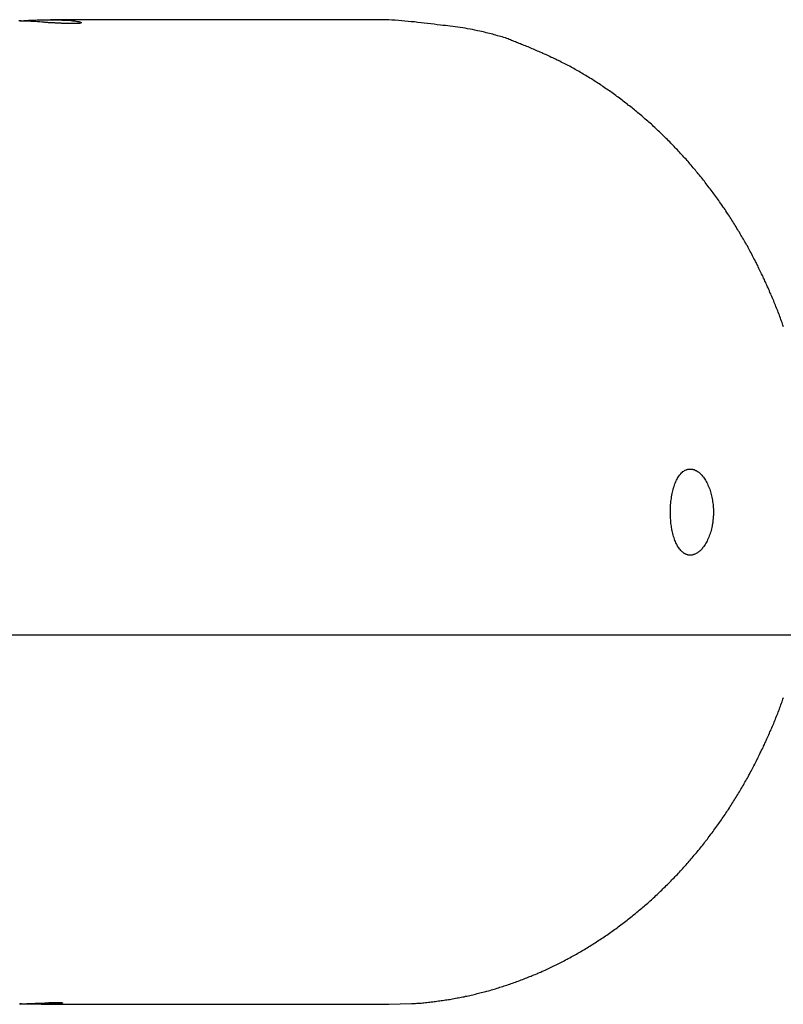
# Model space of a CAD drawing. Extents: x -71 to 71, y -51 to 51.
# Drawn here: x 46 to 48, y 24 to 26 of the extents above; entities that cross this region are included whole.
import ezdxf

# ---------------------------------------------------------------- set-up
doc = ezdxf.new("R2010")
doc.units = 0
doc.layers.get('0').update_dxf_attribs({"linetype": 'CONTINUOUS'})

msp = doc.modelspace()

# ---------------------------------------------------------------- linework, layer by layer
at = {"color": 0}
for points in [[(46.2976, 25.5394), (46.2976, 25.5394), (46.2985, 25.5394), (46.2994, 25.5394), (46.3003, 25.5394), (46.3012, 25.5394), (46.3021, 25.5394), (46.303, 25.5394), (46.3039, 25.5394), (46.3051, 25.5397), (46.306, 25.5397), (46.3069, 25.5397), (46.3078, 25.5397), (46.3087, 25.5399), (46.3096, 25.5399), (46.3105, 25.5399), (46.3114, 25.5399), (46.3126, 25.5402), (46.3126, 25.5402), (46.3141, 25.5402), (46.3159, 25.5402), (46.3174, 25.5402), (46.3192, 25.5403), (46.3207, 25.5403), (46.3225, 25.5403), (46.324, 25.5403), (46.3258, 25.5406), (46.3273, 25.5406), (46.3289, 25.5406), (46.3304, 25.5406), (46.3322, 25.5406), (46.3337, 25.5406), (46.3353, 25.5406), (46.3368, 25.5406), (46.3386, 25.5409), (46.3386, 25.5409), (46.3399, 25.5409), (46.3414, 25.5409), (46.3429, 25.5409), (46.3444, 25.5409), (46.3458, 25.5409), (46.3473, 25.5409), (46.3488, 25.5409), (46.3503, 25.5409), (46.3515, 25.5408), (46.353, 25.5408), (46.3543, 25.5408), (46.3558, 25.5408), (46.357, 25.5408), (46.3585, 25.5408), (46.3597, 25.5408), (46.3612, 25.5408), (46.3612, 25.5408), (46.3623, 25.5405), (46.3635, 25.5405), (46.3647, 25.5405), (46.3659, 25.5405), (46.3669, 25.5404), (46.3681, 25.5404), (46.3693, 25.5404), (46.3705, 25.5404), (46.3714, 25.5401), (46.3725, 25.5401), (46.3734, 25.5401), (46.3746, 25.5401), (46.3755, 25.54), (46.3765, 25.54), (46.3774, 25.54), (46.3786, 25.54), (46.3786, 25.54), (46.381, 25.5397), (46.3833, 25.5394), (46.3854, 25.5391), (46.3875, 25.5389), (46.3891, 25.5386), (46.3908, 25.5383), (46.3923, 25.538), (46.3937, 25.5379), (46.3947, 25.5376), (46.3956, 25.5373), (46.3963, 25.537), (46.397, 25.5368), (46.3972, 25.5365), (46.3974, 25.5362), (46.3974, 25.5359), (46.3973, 25.5359), (46.3973, 25.5359), (46.397, 25.5356), (46.3968, 25.5356), (46.3965, 25.5356), (46.3964, 25.5356), (46.3961, 25.5353), (46.3958, 25.5353), (46.3955, 25.5353), (46.3952, 25.5353), (46.3946, 25.535), (46.3943, 25.535), (46.3939, 25.535), (46.3936, 25.535), (46.393, 25.5349), (46.3925, 25.5349), (46.3919, 25.5349), (46.3916, 25.5349), (46.3916, 25.5349), (46.3908, 25.5347), (46.3902, 25.5347), (46.3895, 25.5347), (46.3889, 25.5347), (46.388, 25.5347), (46.3874, 25.5347), (46.3865, 25.5347), (46.3859, 25.5347), (46.385, 25.5347), (46.3841, 25.5347), (46.3832, 25.5347), (46.3825, 25.5347), (46.3814, 25.5347), (46.3805, 25.5347), (46.3796, 25.5347), (46.3787, 25.5348), (46.3787, 25.5348), (46.3775, 25.5348), (46.3765, 25.5348), (46.3753, 25.5348), (46.3744, 25.5348), (46.3732, 25.5348), (46.3721, 25.5348), (46.3709, 25.5348), (46.3699, 25.535), (46.3686, 25.535), (46.3674, 25.535), (46.3662, 25.535), (46.365, 25.5353), (46.3636, 25.5353), (46.3624, 25.5353), (46.3612, 25.5353), (46.36, 25.5356), (46.36, 25.5356), (46.3585, 25.5356), (46.3572, 25.5356), (46.3557, 25.5356), (46.3545, 25.5358), (46.353, 25.5358), (46.3517, 25.5358), (46.3502, 25.5358), (46.349, 25.5361), (46.3475, 25.5361), (46.346, 25.5361), (46.3445, 25.5361), (46.3431, 25.5364), (46.3416, 25.5364), (46.3401, 25.5367), (46.3386, 25.5367), (46.3373, 25.537), (46.3373, 25.537), (46.3337, 25.537), (46.3302, 25.5373), (46.3266, 25.5376), (46.323, 25.5379), (46.3191, 25.5379), (46.3155, 25.5382), (46.3116, 25.5385), (46.308, 25.5388), (46.3041, 25.5388), (46.3002, 25.5391), (46.2963, 25.5393)], [(46.3476, 25.541), (46.3476, 25.541)], [(46.8976, 25.541), (46.3476, 25.541)], [(46.8976, 25.541), (46.3476, 25.541)], [(46.8976, 25.541), (46.3476, 25.541)], [(46.8976, 25.541), (46.3476, 25.541)], [(46.8976, 25.541), (46.3476, 25.541)], [(46.8976, 25.541), (46.3476, 25.541)], [(46.8976, 25.541), (46.3476, 25.541)], [(46.8976, 25.541), (46.3476, 25.541)], [(46.8976, 25.541), (46.3476, 25.541)], [(46.8976, 25.541), (46.3476, 25.541)], [(46.8976, 25.541), (46.3476, 25.541)], [(46.8976, 25.541), (46.3476, 25.541)], [(46.8976, 25.541), (46.3476, 25.541)], [(46.8976, 25.541), (46.3476, 25.541)], [(46.8976, 25.541), (46.3476, 25.541)], [(46.8976, 25.541), (46.3476, 25.541)], [(46.8976, 25.541), (46.3476, 25.541)], [(46.8976, 25.541), (46.3476, 25.541)], [(46.8976, 25.541), (46.3476, 25.541)], [(46.8976, 25.541), (46.3476, 25.541)], [(46.8976, 25.541), (46.3476, 25.541)], [(47.5392, 25.042), (47.5383, 25.0444), (47.5374, 25.0468), (47.5368, 25.0492), (47.5359, 25.0513), (47.535, 25.0537), (47.5341, 25.0561), (47.5333, 25.0585), (47.5324, 25.0607), (47.5315, 25.0631), (47.5306, 25.0655), (47.5299, 25.0679), (47.5299, 25.0679), (47.5287, 25.07), (47.5278, 25.0724), (47.5269, 25.0748), (47.526, 25.0772), (47.525, 25.0793), (47.5241, 25.0817), (47.5232, 25.0841), (47.5223, 25.0865), (47.5211, 25.0886), (47.5202, 25.091), (47.5193, 25.0933), (47.5184, 25.0957), (47.5172, 25.0978), (47.5163, 25.1002), (47.5154, 25.1026), (47.5145, 25.105), (47.5145, 25.105), (47.5133, 25.1071), (47.5123, 25.1095), (47.5111, 25.1117), (47.5102, 25.1141), (47.509, 25.1162), (47.5081, 25.1186), (47.5069, 25.121), (47.506, 25.1234), (47.5048, 25.1255), (47.5036, 25.1279), (47.5024, 25.13), (47.5015, 25.1324), (47.5003, 25.1345), (47.4993, 25.1369), (47.4981, 25.1393), (47.4972, 25.1417), (47.4972, 25.1417), (47.496, 25.1438), (47.4948, 25.1462), (47.4936, 25.1483), (47.4924, 25.1507), (47.4912, 25.1528), (47.49, 25.1552), (47.4888, 25.1574), (47.4878, 25.1598), (47.4864, 25.1619), (47.4852, 25.1643), (47.484, 25.1664), (47.4828, 25.1688), (47.4816, 25.1709), (47.4804, 25.1733), (47.4792, 25.1754), (47.478, 25.1778), (47.478, 25.1778), (47.4765, 25.1799), (47.4753, 25.182), (47.4739, 25.1841), (47.4727, 25.1865), (47.4712, 25.1886), (47.47, 25.191), (47.4688, 25.1931), (47.4676, 25.1955), (47.4661, 25.1976), (47.4649, 25.1997), (47.4634, 25.2018), (47.4622, 25.2042), (47.4607, 25.2063), (47.4595, 25.2086), (47.4581, 25.2107), (47.4569, 25.2131), (47.4569, 25.2131), (47.4554, 25.2152), (47.4539, 25.2173), (47.4524, 25.2194), (47.4512, 25.2216), (47.4497, 25.2237), (47.4483, 25.2258), (47.4468, 25.2279), (47.4456, 25.2303), (47.4441, 25.2324), (47.4426, 25.2345), (47.4411, 25.2366), (47.4397, 25.2388), (47.4382, 25.2409), (47.4367, 25.243), (47.4352, 25.2451), (47.4339, 25.2474), (47.4339, 25.2474), (47.4322, 25.2494), (47.4307, 25.2515), (47.4292, 25.2536), (47.4277, 25.2557), (47.4261, 25.2578), (47.4246, 25.2599), (47.4231, 25.262), (47.4216, 25.2641), (47.4198, 25.2659), (47.4183, 25.268), (47.4168, 25.2701), (47.4153, 25.2722), (47.4136, 25.2742), (47.4121, 25.2763), (47.4106, 25.2784), (47.4091, 25.2805), (47.4091, 25.2805), (47.4073, 25.2823), (47.4058, 25.2844), (47.404, 25.2864), (47.4025, 25.2885), (47.4007, 25.2903), (47.3992, 25.2924), (47.3974, 25.2945), (47.3959, 25.2966), (47.3941, 25.2984), (47.3924, 25.3005), (47.3906, 25.3023), (47.3891, 25.3044), (47.3873, 25.3062), (47.3858, 25.3083), (47.384, 25.3103), (47.3825, 25.3124), (47.3825, 25.3124), (47.3807, 25.3142), (47.3789, 25.316), (47.3771, 25.3178), (47.3754, 25.3199), (47.3736, 25.3217), (47.3718, 25.3237), (47.37, 25.3255), (47.3685, 25.3276), (47.3667, 25.3294), (47.3649, 25.3312), (47.3631, 25.333), (47.3613, 25.3351), (47.3595, 25.3369), (47.3577, 25.3387), (47.3559, 25.3405), (47.3542, 25.3426), (47.3542, 25.3426), (47.3522, 25.3444), (47.3504, 25.3462), (47.3486, 25.348), (47.3468, 25.3498), (47.3449, 25.3516), (47.3431, 25.3534), (47.3413, 25.3552), (47.3395, 25.357), (47.3374, 25.3586), (47.3356, 25.3604), (47.3337, 25.3622), (47.3319, 25.364), (47.3298, 25.3658), (47.328, 25.3676), (47.3262, 25.3694), (47.3244, 25.3712), (47.3244, 25.3712), (47.3223, 25.3727), (47.3205, 25.3745), (47.3184, 25.3761), (47.3166, 25.3779), (47.3145, 25.3794), (47.3127, 25.3812), (47.3106, 25.3829), (47.3088, 25.3847), (47.3067, 25.3862), (47.3047, 25.3879), (47.3026, 25.3894), (47.3008, 25.3912), (47.2987, 25.3927), (47.2969, 25.3945), (47.2948, 25.396), (47.293, 25.3978), (47.293, 25.3978), (47.2909, 25.3993), (47.2888, 25.4008), (47.2867, 25.4023), (47.2849, 25.4041), (47.2828, 25.4056), (47.2807, 25.4071), (47.2786, 25.4086), (47.2768, 25.4104), (47.2747, 25.4119), (47.2726, 25.4134), (47.2705, 25.4149), (47.2685, 25.4164), (47.2664, 25.4179), (47.2643, 25.4194), (47.2622, 25.4209), (47.2604, 25.4225), (47.2604, 25.4225), (47.2583, 25.4237), (47.2562, 25.4252), (47.2541, 25.4267), (47.252, 25.4282), (47.2499, 25.4294), (47.2478, 25.4309), (47.2457, 25.4324), (47.2438, 25.4339), (47.2416, 25.4351), (47.2395, 25.4366), (47.2374, 25.4379), (47.2353, 25.4394), (47.2332, 25.4406), (47.2311, 25.4421), (47.229, 25.4435), (47.2269, 25.445), (47.2269, 25.445), (47.2245, 25.4462), (47.2224, 25.4474), (47.2202, 25.4486), (47.2181, 25.4501), (47.2157, 25.4513), (47.2136, 25.4527), (47.2115, 25.4539), (47.2094, 25.4554), (47.207, 25.4566), (47.2049, 25.4578), (47.2026, 25.459), (47.2005, 25.4603), (47.1981, 25.4615), (47.196, 25.4627), (47.1939, 25.4639), (47.1918, 25.4653), (47.1918, 25.4653), (47.1894, 25.4663), (47.187, 25.4675), (47.1846, 25.4687), (47.1825, 25.4699), (47.1801, 25.471), (47.1779, 25.4722), (47.1755, 25.4734), (47.1734, 25.4746), (47.171, 25.4755), (47.1686, 25.4767), (47.1662, 25.4777), (47.1641, 25.4789), (47.1617, 25.4798), (47.1595, 25.481), (47.1571, 25.4821), (47.155, 25.4833), (47.155, 25.4833), (47.1526, 25.4842), (47.1505, 25.4851), (47.1482, 25.486), (47.1461, 25.4872), (47.1437, 25.4881), (47.1416, 25.4891), (47.1395, 25.49), (47.1374, 25.4912), (47.135, 25.4921), (47.1329, 25.493), (47.1306, 25.4939), (47.1285, 25.4949), (47.1261, 25.4958), (47.124, 25.4967), (47.1219, 25.4976), (47.1198, 25.4987), (47.1198, 25.4987), (47.1177, 25.4993), (47.1156, 25.5002), (47.1135, 25.5009), (47.1117, 25.5018), (47.1096, 25.5024), (47.1075, 25.5033), (47.1054, 25.5042), (47.1036, 25.5051), (47.1015, 25.5057), (47.0994, 25.5066), (47.0973, 25.5073), (47.0955, 25.5082), (47.0934, 25.5088), (47.0914, 25.5097), (47.0893, 25.5106), (47.0875, 25.5115), (47.0875, 25.5115), (47.0848, 25.5121), (47.0821, 25.5129), (47.0794, 25.5135), (47.077, 25.5144), (47.0743, 25.515), (47.0717, 25.5158), (47.069, 25.5164), (47.0666, 25.5173), (47.0639, 25.5179), (47.0612, 25.5185), (47.0585, 25.5191), (47.0561, 25.5199), (47.0534, 25.5205), (47.0509, 25.5211), (47.0482, 25.5217), (47.0458, 25.5225), (47.0458, 25.5225), (47.0416, 25.5231), (47.0377, 25.524), (47.0336, 25.5248), (47.0297, 25.5257), (47.0255, 25.5263), (47.0216, 25.527), (47.0177, 25.5276), (47.0138, 25.5284), (47.0096, 25.5288), (47.0057, 25.5294), (47.0015, 25.5299), (46.9976, 25.5305), (46.9934, 25.5308), (46.9895, 25.5314), (46.9855, 25.5317), (46.9816, 25.5323), (46.9816, 25.5323), (46.9762, 25.5329), (46.9711, 25.5335), (46.9657, 25.5341), (46.9606, 25.5349), (46.9552, 25.5355), (46.9501, 25.5361), (46.9447, 25.5367), (46.9396, 25.5373), (46.9342, 25.5376), (46.9291, 25.5382), (46.9237, 25.5387), (46.9186, 25.5393), (46.9132, 25.5396), (46.9081, 25.5401), (46.9027, 25.5404), (46.8976, 25.541)], [(46.8976, 25.541), (46.8976, 25.541)], [(47.3554, 24.741), (47.3554, 24.741), (47.3554, 24.7413), (47.3554, 24.7419), (47.3554, 24.7425), (47.3554, 24.7431), (47.3554, 24.7437), (47.3554, 24.7443), (47.3554, 24.7449), (47.3554, 24.7455), (47.3554, 24.746), (47.3554, 24.7466), (47.3554, 24.7472), (47.3554, 24.7478), (47.3554, 24.7484), (47.3554, 24.749), (47.3554, 24.7496), (47.3557, 24.7502), (47.3557, 24.7502), (47.3557, 24.7527), (47.356, 24.7554), (47.3563, 24.758), (47.3566, 24.7607), (47.3569, 24.7631), (47.3572, 24.7658), (47.3576, 24.7682), (47.3582, 24.7709), (47.3587, 24.7731), (47.3593, 24.7755), (47.3599, 24.7778), (47.3606, 24.7802), (47.3612, 24.7823), (47.362, 24.7845), (47.3627, 24.7866), (47.3636, 24.7888), (47.3636, 24.7888), (47.3644, 24.7906), (47.3653, 24.7925), (47.3662, 24.7942), (47.3671, 24.796), (47.368, 24.7975), (47.3691, 24.7992), (47.3701, 24.8006), (47.3713, 24.8021), (47.3722, 24.8032), (47.3734, 24.8044), (47.3746, 24.8054), (47.3758, 24.8066), (47.377, 24.8074), (47.3783, 24.8083), (47.3795, 24.8089), (47.381, 24.8096), (47.381, 24.8096), (47.3816, 24.8096), (47.3822, 24.8099), (47.3828, 24.8101), (47.3834, 24.8104), (47.384, 24.8104), (47.3846, 24.8105), (47.3852, 24.8105), (47.386, 24.8108), (47.3866, 24.8108), (47.3872, 24.8108), (47.3878, 24.8108), (47.3887, 24.8108), (47.3893, 24.8106), (47.3899, 24.8106), (47.3905, 24.8106), (47.3914, 24.8106), (47.3914, 24.8106), (47.392, 24.8103), (47.3926, 24.8101), (47.3932, 24.8098), (47.3938, 24.8098), (47.3944, 24.8095), (47.395, 24.8092), (47.3956, 24.8089), (47.3964, 24.8087), (47.397, 24.8082), (47.3976, 24.8079), (47.3982, 24.8076), (47.3988, 24.8073), (47.3994, 24.8067), (47.4, 24.8064), (47.4006, 24.806), (47.4015, 24.8057), (47.4015, 24.8057), (47.4027, 24.8045), (47.4039, 24.8033), (47.4051, 24.8019), (47.4065, 24.8007), (47.4077, 24.7991), (47.4089, 24.7976), (47.4101, 24.7959), (47.4113, 24.7944), (47.4122, 24.7925), (47.4134, 24.7907), (47.4143, 24.7887), (47.4155, 24.7869), (47.4164, 24.7847), (47.4174, 24.7826), (47.4183, 24.7804), (47.4193, 24.7783), (47.4193, 24.7783), (47.4199, 24.776), (47.4205, 24.7739), (47.4211, 24.7717), (47.4217, 24.7696), (47.4221, 24.7672), (47.4227, 24.7649), (47.4231, 24.7625), (47.4237, 24.7604), (47.424, 24.7579), (47.4243, 24.7555), (47.4246, 24.7531), (47.4249, 24.7507), (47.4249, 24.7482), (47.4252, 24.7458), (47.4252, 24.7434), (47.4254, 24.741), (47.4254, 24.741), (47.4252, 24.7395), (47.4252, 24.738), (47.4252, 24.7365), (47.4252, 24.7352), (47.4249, 24.7337), (47.4249, 24.7322), (47.4248, 24.7307), (47.4248, 24.7295), (47.4245, 24.728), (47.4244, 24.7265), (47.4241, 24.725), (47.4241, 24.7238), (47.4238, 24.7223), (47.4236, 24.7211), (47.4233, 24.7196), (47.4233, 24.7184), (47.4233, 24.7184), (47.4227, 24.7159), (47.4221, 24.7135), (47.4214, 24.7111), (47.4208, 24.7088), (47.4199, 24.7064), (47.4193, 24.7042), (47.4184, 24.7021), (47.4178, 24.7), (47.4167, 24.6979), (47.4158, 24.6958), (47.4149, 24.6938), (47.414, 24.692), (47.4128, 24.6902), (47.4119, 24.6884), (47.4107, 24.6867), (47.4098, 24.6852), (47.4098, 24.6852), (47.4086, 24.6838), (47.4077, 24.6826), (47.4067, 24.6814), (47.4058, 24.6803), (47.4046, 24.6791), (47.4037, 24.6781), (47.4026, 24.6772), (47.4017, 24.6764), (47.4005, 24.6755), (47.3994, 24.6748), (47.3982, 24.6741), (47.3973, 24.6735), (47.3961, 24.6729), (47.3952, 24.6725), (47.394, 24.6721), (47.3931, 24.6718), (47.3931, 24.6718), (47.3922, 24.6715), (47.3916, 24.6713), (47.3909, 24.671), (47.3903, 24.671), (47.3894, 24.6709), (47.3888, 24.6709), (47.3882, 24.6709), (47.3876, 24.6709), (47.3867, 24.6709), (47.3861, 24.6709), (47.3855, 24.6709), (47.3849, 24.6711), (47.3841, 24.6711), (47.3835, 24.6714), (47.3829, 24.6716), (47.3823, 24.6719), (47.3823, 24.6719), (47.3814, 24.6719), (47.3808, 24.6722), (47.3802, 24.6725), (47.3796, 24.6728), (47.3789, 24.6731), (47.3783, 24.6734), (47.3777, 24.6737), (47.3771, 24.6743), (47.3765, 24.6746), (47.3759, 24.6752), (47.3753, 24.6756), (47.3747, 24.6762), (47.3741, 24.6767), (47.3735, 24.6773), (47.3729, 24.6779), (47.3725, 24.6786), (47.3725, 24.6786), (47.3713, 24.6798), (47.3701, 24.6811), (47.3689, 24.6825), (47.368, 24.6841), (47.367, 24.6856), (47.3661, 24.6873), (47.3652, 24.6891), (47.3644, 24.691), (47.3635, 24.6928), (47.3627, 24.6948), (47.3618, 24.6969), (47.3612, 24.6991), (47.3605, 24.7012), (47.3599, 24.7036), (47.3593, 24.706), (47.3588, 24.7084), (47.3588, 24.7084), (47.3582, 24.7102), (47.3579, 24.7121), (47.3575, 24.7139), (47.3572, 24.716), (47.3569, 24.7179), (47.3566, 24.72), (47.3563, 24.7221), (47.3562, 24.7242), (47.3559, 24.7262), (47.3558, 24.7283), (47.3555, 24.7304), (47.3555, 24.7325), (47.3554, 24.7346), (47.3554, 24.7367), (47.3554, 24.7388), (47.3554, 24.741)], [(59.8392, 24.541), (-71.1594, 24.541)], [(59.8392, 24.541), (-71.1594, 24.541)], [(59.8392, 24.541), (-71.1594, 24.541)], [(59.8392, 24.541), (-71.1594, 24.541)], [(59.8392, 24.541), (-71.1594, 24.541)], [(59.8392, 24.541), (-71.1594, 24.541)], [(59.8392, 24.541), (-71.1594, 24.541)], [(59.8392, 24.541), (-71.1594, 24.541)], [(59.8392, 24.541), (-71.1594, 24.541)], [(59.8392, 24.541), (-71.1594, 24.541)], [(59.8392, 24.541), (-71.1594, 24.541)], [(59.8392, 24.541), (-71.1594, 24.541)], [(59.8392, 24.541), (-71.1594, 24.541)], [(59.8392, 24.541), (-71.1594, 24.541)], [(59.8392, 24.541), (-71.1594, 24.541)], [(59.8392, 24.541), (-71.1594, 24.541)], [(59.8392, 24.541), (-71.1594, 24.541)], [(59.8392, 24.541), (-71.1594, 24.541)], [(59.8392, 24.541), (-71.1594, 24.541)], [(59.8392, 24.541), (-71.1594, 24.541)], [(59.8392, 24.541), (-71.1594, 24.541)], [(46.8976, 23.941), (46.9343, 23.9421), (46.9343, 23.9421), (46.9364, 23.9421), (46.9388, 23.9424), (46.941, 23.9424), (46.9434, 23.9427), (46.9455, 23.9427), (46.9479, 23.943), (46.9503, 23.9431), (46.9527, 23.9434), (46.9548, 23.9434), (46.9572, 23.9437), (46.9596, 23.944), (46.962, 23.9443), (46.9641, 23.9446), (46.9665, 23.9449), (46.9689, 23.9452), (46.9713, 23.9455), (46.9713, 23.9455), (46.9734, 23.9458), (46.9758, 23.9461), (46.9782, 23.9464), (46.9806, 23.9467), (46.9827, 23.947), (46.9851, 23.9473), (46.9875, 23.9476), (46.9899, 23.9481), (46.992, 23.9484), (46.9944, 23.9487), (46.9968, 23.949), (46.9992, 23.9496), (47.0013, 23.9499), (47.0037, 23.9505), (47.0061, 23.9508), (47.0085, 23.9514), (47.0085, 23.9514), (47.0106, 23.9517), (47.013, 23.9522), (47.0154, 23.9525), (47.0178, 23.9531), (47.0199, 23.9534), (47.0223, 23.954), (47.0247, 23.9544), (47.0271, 23.955), (47.0292, 23.9553), (47.0316, 23.9559), (47.034, 23.9565), (47.0364, 23.9571), (47.0386, 23.9577), (47.041, 23.9583), (47.0434, 23.9589), (47.0458, 23.9595), (47.0458, 23.9595), (47.0479, 23.9601), (47.0503, 23.9607), (47.0527, 23.9613), (47.0551, 23.9619), (47.0572, 23.9625), (47.0596, 23.9631), (47.062, 23.9637), (47.0644, 23.9645), (47.0665, 23.9651), (47.0689, 23.9657), (47.0712, 23.9663), (47.0736, 23.9672), (47.0757, 23.9678), (47.0781, 23.9687), (47.0805, 23.9693), (47.0829, 23.9702), (47.0829, 23.9702), (47.085, 23.9708), (47.0874, 23.9717), (47.0896, 23.9723), (47.092, 23.9732), (47.0941, 23.9738), (47.0965, 23.9747), (47.0989, 23.9755), (47.1013, 23.9764), (47.1034, 23.977), (47.1058, 23.9779), (47.1081, 23.9788), (47.1105, 23.9797), (47.1126, 23.9806), (47.115, 23.9815), (47.1174, 23.9824), (47.1198, 23.9833), (47.1198, 23.9833), (47.1219, 23.9842), (47.1243, 23.9851), (47.1264, 23.986), (47.1288, 23.9869), (47.1309, 23.9878), (47.1333, 23.9887), (47.1356, 23.9896), (47.138, 23.9907), (47.1401, 23.9916), (47.1425, 23.9925), (47.1446, 23.9934), (47.147, 23.9946), (47.1491, 23.9955), (47.1515, 23.9967), (47.1537, 23.9976), (47.1561, 23.9988), (47.1561, 23.9988), (47.1582, 23.9997), (47.1605, 24.0009), (47.1626, 24.0018), (47.165, 24.003), (47.1671, 24.0039), (47.1695, 24.0051), (47.1716, 24.0062), (47.174, 24.0074), (47.1761, 24.0083), (47.1783, 24.0095), (47.1804, 24.0107), (47.1828, 24.0119), (47.1849, 24.0131), (47.1873, 24.0143), (47.1894, 24.0155), (47.1918, 24.0167), (47.1918, 24.0167), (47.1939, 24.0179), (47.196, 24.0191), (47.1981, 24.0203), (47.2005, 24.0215), (47.2026, 24.0227), (47.2048, 24.0239), (47.2069, 24.0251), (47.2093, 24.0265), (47.2114, 24.0277), (47.2135, 24.0289), (47.2156, 24.0301), (47.2179, 24.0316), (47.22, 24.0328), (47.2221, 24.0343), (47.2242, 24.0355), (47.2266, 24.037), (47.2266, 24.037), (47.2287, 24.0382), (47.2308, 24.0397), (47.2329, 24.0409), (47.235, 24.0424), (47.2371, 24.0436), (47.2392, 24.0451), (47.2413, 24.0464), (47.2436, 24.0479), (47.2457, 24.0491), (47.2478, 24.0506), (47.2499, 24.0521), (47.252, 24.0536), (47.2541, 24.055), (47.2562, 24.0565), (47.2583, 24.058), (47.2604, 24.0595), (47.2604, 24.0595), (47.2623, 24.0609), (47.2644, 24.0624), (47.2665, 24.0639), (47.2686, 24.0654), (47.2706, 24.0669), (47.2727, 24.0684), (47.2748, 24.0699), (47.2769, 24.0715), (47.2787, 24.073), (47.2808, 24.0745), (47.2829, 24.076), (47.285, 24.0778), (47.2868, 24.0793), (47.2889, 24.0809), (47.291, 24.0824), (47.2931, 24.0842), (47.2931, 24.0842), (47.2949, 24.0857), (47.297, 24.0873), (47.2988, 24.0888), (47.3009, 24.0906), (47.3027, 24.0921), (47.3048, 24.0939), (47.3068, 24.0954), (47.3089, 24.0972), (47.3107, 24.0987), (47.3127, 24.1005), (47.3145, 24.1021), (47.3166, 24.1039), (47.3184, 24.1054), (47.3205, 24.1072), (47.3223, 24.109), (47.3244, 24.1108), (47.3244, 24.1108), (47.3262, 24.1123), (47.328, 24.1141), (47.3298, 24.1159), (47.3319, 24.1177), (47.3337, 24.1194), (47.3356, 24.1212), (47.3374, 24.123), (47.3395, 24.1248), (47.3413, 24.1266), (47.3431, 24.1284), (47.3449, 24.1302), (47.3468, 24.132), (47.3486, 24.1338), (47.3504, 24.1356), (47.3522, 24.1374), (47.3542, 24.1394), (47.3542, 24.1394), (47.3559, 24.1412), (47.3577, 24.143), (47.3595, 24.1448), (47.3613, 24.1467), (47.3631, 24.1485), (47.3649, 24.1503), (47.3667, 24.1521), (47.3685, 24.1542), (47.37, 24.156), (47.3718, 24.1579), (47.3736, 24.1597), (47.3754, 24.1618), (47.3771, 24.1636), (47.3789, 24.1657), (47.3807, 24.1675), (47.3825, 24.1696), (47.3825, 24.1696), (47.384, 24.1714), (47.3858, 24.1735), (47.3874, 24.1753), (47.3892, 24.1774), (47.3907, 24.1792), (47.3925, 24.1813), (47.3942, 24.1832), (47.396, 24.1853), (47.3975, 24.1871), (47.3992, 24.1892), (47.4007, 24.1912), (47.4025, 24.1933), (47.404, 24.1951), (47.4058, 24.1972), (47.4073, 24.1993), (47.4091, 24.2014), (47.4091, 24.2014), (47.4106, 24.2032), (47.4121, 24.2053), (47.4136, 24.2074), (47.4154, 24.2095), (47.4169, 24.2115), (47.4184, 24.2136), (47.4199, 24.2157), (47.4217, 24.2178), (47.4232, 24.2198), (47.4247, 24.2219), (47.4262, 24.224), (47.4277, 24.2261), (47.4292, 24.2282), (47.4307, 24.2303), (47.4322, 24.2324), (47.4339, 24.2346), (47.4339, 24.2346), (47.4352, 24.2367), (47.4367, 24.2388), (47.4382, 24.2409), (47.4397, 24.243), (47.4411, 24.2451), (47.4426, 24.2472), (47.4441, 24.2493), (47.4456, 24.2515), (47.4468, 24.2536), (47.4483, 24.2557), (47.4497, 24.2578), (47.4512, 24.2602), (47.4524, 24.2623), (47.4539, 24.2644), (47.4554, 24.2665), (47.4569, 24.2689), (47.4569, 24.2689), (47.4581, 24.271), (47.4595, 24.2731), (47.4607, 24.2752), (47.4622, 24.2776), (47.4634, 24.2797), (47.4649, 24.2819), (47.4661, 24.284), (47.4676, 24.2864), (47.4688, 24.2885), (47.47, 24.2907), (47.4712, 24.2928), (47.4727, 24.2952), (47.4739, 24.2973), (47.4753, 24.2997), (47.4765, 24.3018), (47.478, 24.3042), (47.478, 24.3042), (47.4792, 24.3063), (47.4804, 24.3086), (47.4816, 24.3107), (47.4828, 24.3131), (47.484, 24.3152), (47.4852, 24.3176), (47.4864, 24.3197), (47.4878, 24.3221), (47.4888, 24.3242), (47.49, 24.3266), (47.4912, 24.3287), (47.4924, 24.3311), (47.4936, 24.3332), (47.4948, 24.3356), (47.496, 24.338), (47.4972, 24.3404), (47.4972, 24.3404), (47.4981, 24.3425), (47.4993, 24.3449), (47.5003, 24.347), (47.5015, 24.3494), (47.5024, 24.3515), (47.5036, 24.3539), (47.5048, 24.3561), (47.506, 24.3585), (47.5069, 24.3606), (47.5081, 24.363), (47.509, 24.3653), (47.5102, 24.3677), (47.5111, 24.3698), (47.5123, 24.3722), (47.5133, 24.3746), (47.5145, 24.377), (47.5145, 24.377), (47.5154, 24.3791), (47.5163, 24.3815), (47.5172, 24.3836), (47.5184, 24.386), (47.5193, 24.3881), (47.5202, 24.3905), (47.5211, 24.3928), (47.5223, 24.3952), (47.5232, 24.3973), (47.5241, 24.3997), (47.525, 24.4021), (47.526, 24.4045), (47.5269, 24.4066), (47.5278, 24.409), (47.5287, 24.4114), (47.5299, 24.4138), (47.5299, 24.4138), (47.5306, 24.4159), (47.5315, 24.4183), (47.5324, 24.4207), (47.5333, 24.4231), (47.5341, 24.4253), (47.535, 24.4277), (47.5359, 24.4301), (47.5368, 24.4325), (47.5374, 24.4346), (47.5383, 24.437), (47.5392, 24.4394)], [(46.2975, 23.9416), (46.2999, 23.9416), (46.3022, 23.9416), (46.3046, 23.9419), (46.3067, 23.9419), (46.3091, 23.9422), (46.3115, 23.9422), (46.3139, 23.9425), (46.3139, 23.9425), (46.316, 23.9425), (46.3181, 23.9425), (46.3202, 23.9425), (46.3225, 23.9428), (46.3244, 23.9428), (46.3265, 23.9428), (46.3286, 23.9428), (46.3307, 23.9431), (46.3325, 23.9431), (46.3345, 23.9431), (46.3363, 23.9431), (46.3383, 23.9434), (46.3401, 23.9434), (46.3419, 23.9435), (46.3437, 23.9435), (46.3455, 23.9438), (46.3455, 23.9438), (46.3464, 23.9438), (46.3473, 23.9438), (46.3482, 23.9438), (46.3492, 23.9438), (46.35, 23.9438), (46.3509, 23.9438), (46.3518, 23.9438), (46.3527, 23.9439), (46.3533, 23.9439), (46.3542, 23.9439), (46.355, 23.9439), (46.3559, 23.9439), (46.3565, 23.9439), (46.3574, 23.9439), (46.358, 23.9439), (46.3589, 23.9441), (46.3589, 23.9441), (46.3594, 23.9439), (46.36, 23.9439), (46.3606, 23.9439), (46.3612, 23.9439), (46.3615, 23.9439), (46.3621, 23.9439), (46.3626, 23.9439), (46.3632, 23.9439), (46.3635, 23.9438), (46.364, 23.9438), (46.3643, 23.9438), (46.3649, 23.9438), (46.3652, 23.9438), (46.3655, 23.9438), (46.3658, 23.9438), (46.3662, 23.9438), (46.3662, 23.9438), (46.3665, 23.9435), (46.3669, 23.9435), (46.367, 23.9433), (46.3673, 23.9433), (46.3673, 23.943), (46.3673, 23.943), (46.3671, 23.943), (46.3671, 23.943), (46.3667, 23.9427), (46.3664, 23.9427), (46.3658, 23.9424), (46.3653, 23.9424), (46.3645, 23.9421), (46.3639, 23.9421), (46.363, 23.9421), (46.3622, 23.9421), (46.3622, 23.9421), (46.3611, 23.9418), (46.3602, 23.9418), (46.359, 23.9417), (46.3581, 23.9417), (46.3568, 23.9414), (46.3556, 23.9414), (46.3543, 23.9414), (46.3531, 23.9414), (46.3516, 23.9411), (46.3502, 23.9411), (46.3487, 23.9411), (46.3472, 23.9411), (46.3454, 23.9411), (46.3439, 23.9411), (46.3421, 23.9411), (46.3405, 23.9411), (46.3405, 23.9411), (46.3393, 23.941), (46.3381, 23.941), (46.3369, 23.941), (46.336, 23.941), (46.3348, 23.941), (46.3336, 23.941), (46.3324, 23.941), (46.3314, 23.941), (46.3302, 23.941), (46.329, 23.941), (46.3278, 23.941), (46.3266, 23.941), (46.3253, 23.941), (46.3241, 23.941), (46.3229, 23.941), (46.3217, 23.9411), (46.3217, 23.9411), (46.3202, 23.9411), (46.319, 23.9411), (46.3176, 23.9411), (46.3164, 23.9411), (46.3149, 23.9411), (46.3137, 23.9411), (46.3124, 23.9411), (46.3112, 23.9413), (46.3097, 23.9413), (46.3085, 23.9413), (46.307, 23.9413), (46.3058, 23.9414), (46.3043, 23.9414), (46.3031, 23.9414), (46.3017, 23.9414), (46.3005, 23.9417), (46.3005, 23.9417), (46.3002, 23.9417), (46.2999, 23.9417), (46.2996, 23.9417), (46.2996, 23.9417), (46.2993, 23.9417), (46.2993, 23.9417), (46.299, 23.9417), (46.299, 23.9417), (46.2987, 23.9417), (46.2985, 23.9417), (46.2982, 23.9417), (46.2982, 23.9417), (46.2979, 23.9417), (46.2979, 23.9417), (46.2976, 23.9417), (46.2976, 23.9418)], [(46.3326, 23.941), (46.3326, 23.941)], [(46.3326, 23.941), (46.8976, 23.941)], [(46.3326, 23.941), (46.8976, 23.941)], [(46.3326, 23.941), (46.8976, 23.941)], [(46.3326, 23.941), (46.8976, 23.941)], [(46.3326, 23.941), (46.8976, 23.941)], [(46.3326, 23.941), (46.8976, 23.941)], [(46.3326, 23.941), (46.8976, 23.941)], [(46.3326, 23.941), (46.8976, 23.941)], [(46.3326, 23.941), (46.8976, 23.941)], [(46.3326, 23.941), (46.8976, 23.941)], [(46.3326, 23.941), (46.8976, 23.941)], [(46.3326, 23.941), (46.8976, 23.941)], [(46.3326, 23.941), (46.8976, 23.941)], [(46.3326, 23.941), (46.8976, 23.941)], [(46.3326, 23.941), (46.8976, 23.941)], [(46.3326, 23.941), (46.8976, 23.941)], [(46.3326, 23.941), (46.8976, 23.941)], [(46.3326, 23.941), (46.8976, 23.941)], [(46.3326, 23.941), (46.8976, 23.941)], [(46.3326, 23.941), (46.8976, 23.941)], [(46.3326, 23.941), (46.8976, 23.941)], [(46.8976, 23.941), (46.8976, 23.941)]]:
    msp.add_lwpolyline(points, dxfattribs=at)

doc.saveas('drawing.dxf')
